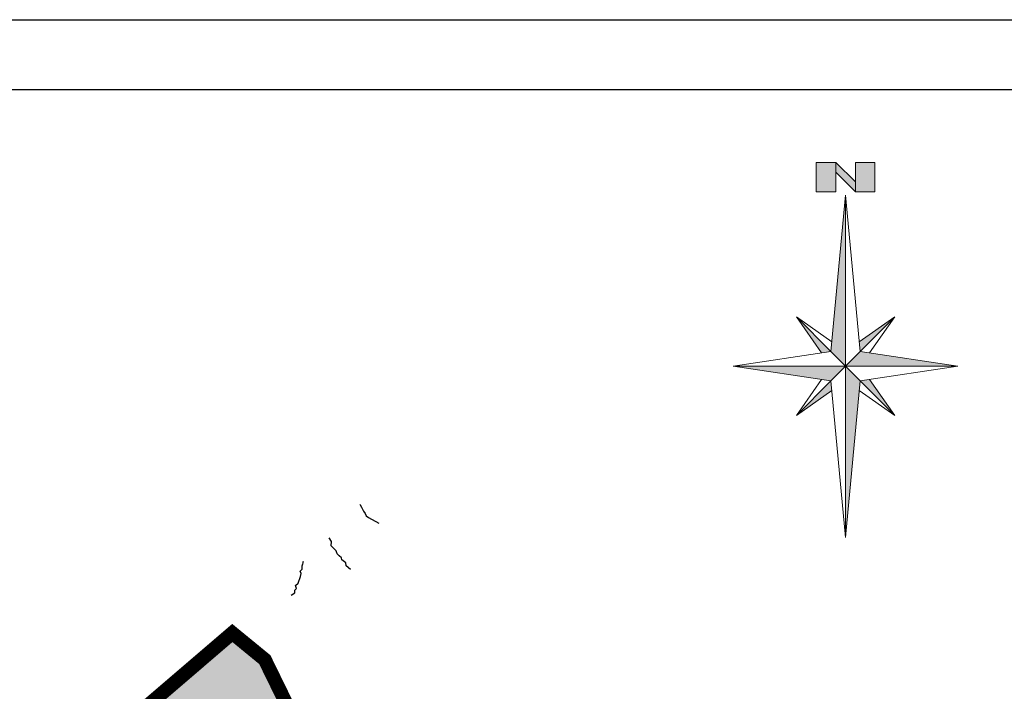
# Model space of a CAD drawing. Units: millimetres. Extents: x 2030 to 15711, y 1387 to 10000.
# Drawn here: x 12282 to 13692, y 9038 to 10000 of the extents above; entities that cross this region are included whole.
import ezdxf

# ---------------------------------------------------------------- set-up
doc = ezdxf.new("R2010")
doc.units = ezdxf.units.MM
doc.linetypes.add('CENTER', pattern=[50.8, 31.75, -6.35, 6.35, -6.35])
doc.linetypes.add('CONTINUO', pattern=[0])
for name, color, linetype in [('00 - DEMARCAÇÃO DE QUADRAS', 3, 'Continuous'), ('00 - HIDROGRAFIA', 172, 'Continuous'), ('001 - PERIMETRO CORRETO', 30, 'Continuous'), ('2', 2, 'Continuous'), ('CORES BAIRROS', 7, 'Continuous'), ('P-AREA_REFLORESTADA', 7, 'CONTINUO'), ('P-DIVISAS', 7, 'CONTINUO')]:
    doc.layers.add(name, color=color, linetype=linetype)

msp = doc.modelspace()

# ---------------------------------------------------------------- hatches: boundary and pattern name
at = {"layer": '2', "lineweight": 5}
h = msp.add_hatch(color=53, dxfattribs=at)
h.paths.add_polyline_path([(13450.8, 9781.7), (13450.8, 9795.7), (13422.8, 9795.7), (13422.8, 9753.7), (13450.8, 9753.7)])
h.paths.add_polyline_path([(13478.8, 9753.7), (13478.8, 9767.7), (13450.8, 9795.7), (13450.8, 9781.7)])
h.paths.add_polyline_path([(13506.8, 9795.7), (13478.8, 9795.7), (13478.8, 9753.7), (13506.8, 9753.7)])
h = msp.add_hatch(color=53, dxfattribs=at)
h.paths.add_polyline_path([(13443.8, 9524.8), (13464.8, 9503.8), (13464.8, 9538.8), (13464.8, 9643.8), (13464.8, 9748.8)])
h.paths.add_polyline_path([(13394.3, 9574.3), (13430.4, 9522.8), (13443.8, 9524.8)])
h.paths.add_polyline_path([(13303.8, 9503.8), (13443.8, 9482.8), (13464.8, 9503.8), (13443.8, 9503.8)])
h.paths.add_polyline_path([(13445, 9469), (13443.8, 9482.8), (13394.3, 9433.4)])
h.paths.add_polyline_path([(13485.8, 9482.8), (13464.8, 9503.8), (13464.8, 9468.8), (13464.8, 9258.8)])
h.paths.add_polyline_path([(13499.1, 9484.9), (13485.8, 9482.8), (13535.3, 9433.4)])
h.paths.add_polyline_path([(13625.8, 9503.8), (13485.8, 9524.8), (13464.8, 9503.8), (13485.8, 9503.8)])
h.paths.add_polyline_path([(13484.5, 9538.7), (13485.8, 9524.8), (13535.3, 9574.3)])
at = {"layer": 'CORES BAIRROS', "transparency": 33554534}
h = msp.add_hatch(color=8, dxfattribs=at)
h.dxf.hatch_style = 1
h.paths.add_polyline_path([(13075.8, 8466.4), (13075.8, 8466.4), (13019.9, 8838.8), (12796.2, 8813.8), (12768.4, 8955.6), (12674.8, 8998.3), (12633, 9083.7), (12586.5, 9121.8), (12045.2, 8657.9), (11842.1, 8600.8), (12143.3, 7489.8), (12684.6, 7852.5), (13091, 8123.1), (13124.3, 8144.7)])

# ---------------------------------------------------------------- linework, layer by layer
at = {"layer": '00 - DEMARCAÇÃO DE QUADRAS', "lineweight": 5}
for points in [[(12585.8, 9113.4), (12410.3, 8959.1)], [(12585.8, 9113.4), (12591.1, 9118)]]:
    msp.add_lwpolyline(points, dxfattribs=at)
at = {"layer": '00 - HIDROGRAFIA', "linetype": 'CONTINUO'}
for points in [[(12769.2, 9306.3), (12769.8, 9305.2), (12771.7, 9301.9), (12774.3, 9296.3), (12776.6, 9293.1), (12778.1, 9289.7), (12781.7, 9287.3), (12796.4, 9279.2)], [(12755.7, 9212.9), (12749.5, 9217.8), (12749.3, 9222.3), (12743.5, 9226.8), (12742.7, 9229.4), (12739.6, 9232.4), (12736.6, 9235), (12735.2, 9239.6), (12728.1, 9246.6), (12728.6, 9252.9), (12725, 9257.9)], [(12687.5, 9221.2), (12688.5, 9224.9)], [(12670.8, 9175.8), (12676.1, 9179.3), (12675.8, 9183.1), (12678.2, 9185.4), (12677, 9189.7), (12680.7, 9193.1), (12684.1, 9202.6), (12685.2, 9206.9), (12683.5, 9210.2), (12686.4, 9213.4), (12686.6, 9218.1), (12687.4, 9220.8)]]:
    msp.add_lwpolyline(points, dxfattribs=at)
at = {"layer": '001 - PERIMETRO CORRETO', "color": 30, "linetype": 'CENTER', "lineweight": 0, "const_width": 20}
msp.add_lwpolyline([(12045.2, 8657.9), (12586.5, 9121.8), (12633, 9083.7), (12674.8, 8998.3), (12768.4, 8955.6), (12796.2, 8813.8), (13019.9, 8838.8), (13075.8, 8466.4), (13751.1, 8905.6), (13723.7, 8920.4), (13774.8, 9024.3), (13861.4, 8978.2), (14954.4, 9691.5), (15152.5, 9408.3), (15190.6, 9429.5)], dxfattribs=at)
at = {"layer": '2', "color": 53, "lineweight": 5}
for p, q in [((13450.8, 9795.7), (13422.8, 9795.7)), ((13422.8, 9795.7), (13422.8, 9753.7)), ((13478.8, 9767.7), (13450.8, 9795.7)), ((13450.8, 9795.7), (13450.8, 9781.7)), ((13478.8, 9753.7), (13478.8, 9795.7)), ((13506.8, 9795.7), (13478.8, 9795.7)), ((13506.8, 9753.7), (13506.8, 9795.7)), ((13450.8, 9781.7), (13478.8, 9753.7)), ((13450.8, 9781.7), (13450.8, 9753.7)), ((13478.8, 9753.7), (13478.8, 9767.7)), ((13422.8, 9753.7), (13450.8, 9753.7)), ((13443.8, 9524.8), (13464.8, 9748.8)), ((13464.8, 9748.8), (13485.8, 9524.8)), ((13464.8, 9748.8), (13464.8, 9643.8)), ((13478.8, 9753.7), (13506.8, 9753.7)), ((13464.8, 9643.8), (13464.8, 9538.8)), ((13394.3, 9574.3), (13430.4, 9522.8)), ((13443.8, 9524.8), (13394.3, 9574.3)), ((13394.3, 9574.3), (13445, 9538.7)), ((13535.3, 9574.3), (13484.5, 9538.7)), ((13485.8, 9524.8), (13535.3, 9574.3)), ((13535.3, 9574.3), (13499.1, 9522.8)), ((13464.8, 9468.8), (13464.8, 9538.8)), ((13303.8, 9503.8), (13443.8, 9524.8)), ((13443.8, 9524.8), (13464.8, 9503.8)), ((13485.8, 9524.8), (13464.8, 9503.8)), ((13485.8, 9524.8), (13625.8, 9503.8)), ((13443.8, 9482.8), (13303.8, 9503.8)), ((13443.8, 9503.8), (13303.8, 9503.8)), ((13443.8, 9503.8), (13485.8, 9503.8)), ((13464.8, 9503.8), (13443.8, 9482.8)), ((13464.8, 9503.8), (13485.8, 9482.8)), ((13625.8, 9503.8), (13485.8, 9482.8)), ((13485.8, 9503.8), (13625.8, 9503.8)), ((13394.3, 9433.4), (13430.4, 9484.9)), ((13443.8, 9482.8), (13394.3, 9433.4)), ((13464.8, 9258.8), (13443.8, 9482.8)), ((13485.8, 9482.8), (13464.8, 9258.8)), ((13485.8, 9482.8), (13535.3, 9433.4)), ((13535.3, 9433.4), (13499.1, 9484.9)), ((13394.3, 9433.4), (13445, 9469)), ((13464.8, 9468.8), (13464.8, 9258.8)), ((13535.3, 9433.4), (13484.5, 9469))]:
    msp.add_line(p, q, dxfattribs=at)
at = {"layer": 'P-AREA_REFLORESTADA'}
for points in [[(2030, 10000), (15695.4, 10000), (15695.4, 1386.7), (2030, 1386.7)], [(2230, 9900), (15595.4, 9900), (15595.4, 1486.7), (2230, 1486.7)]]:
    msp.add_lwpolyline(points, close=True, dxfattribs=at)
at = {"layer": 'P-DIVISAS', "color": 7, "linetype": 'CONTINUO'}
msp.add_lwpolyline([(12658.5, 9036), (12655.8, 9039), (12653.6, 9042.8), (12651.4, 9046.4), (12649.7, 9049.8), (12647.5, 9053.3), (12645.9, 9057), (12643.1, 9060.4), (12640.7, 9064), (12638.5, 9067.7), (12636.3, 9071.2), (12634.3, 9076.1), (12631.8, 9079.6), (12629.5, 9083.2), (12627.5, 9085.3), (12625, 9088.7), (12622.2, 9092.1), (12619.2, 9095), (12616.2, 9097.6), (12612.8, 9100.3), (12609.7, 9103), (12606.1, 9105.3), (12602.1, 9105.9), (12598.1, 9106.8), (12594.5, 9108.4), (12591.4, 9109.1), (12585.8, 9113.4)], dxfattribs=at)

doc.saveas('drawing.dxf')
